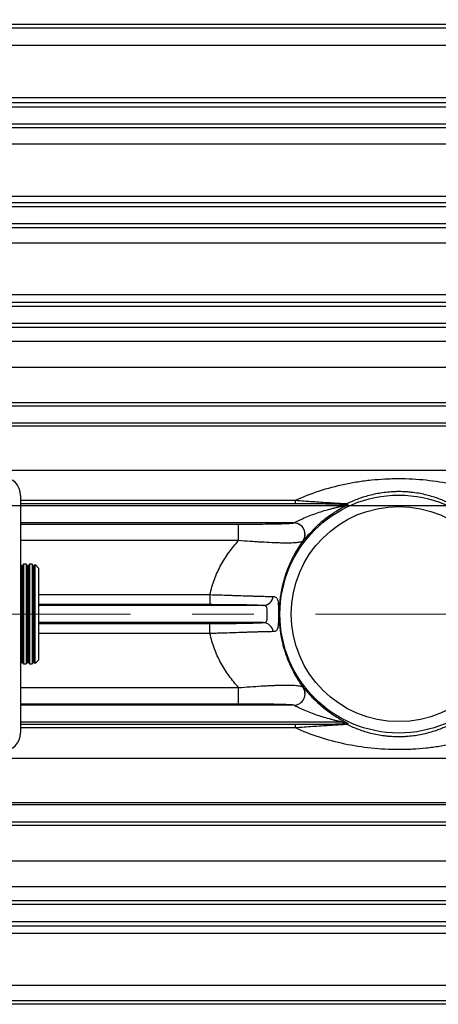
# Model space of a CAD drawing. Units: inches. Extents: x 0.2 to 16.8, y 0.3 to 10.8.
# Drawn here: x 13 to 13.6, y 5.2 to 6.8 of the extents above; entities that cross this region are included whole.
import ezdxf

# ---------------------------------------------------------------- set-up
doc = ezdxf.new("R2010")
doc.units = ezdxf.units.IN
doc.header["$MEASUREMENT"] = 0
doc.linetypes.add('CENTERX2', pattern=[0.8, 0.5, -0.1, 0.1, -0.1])
doc.layers.add('DIMENSION', color=5, linetype='Continuous')
doc.layers.add('OBJ', color=7, linetype='Continuous', lineweight=25)
doc.styles.add('SLDTEXTSTYLE0', font='TXT', dxfattribs={"width": 0.605})
doc.dimstyles.new('SLDDIMSTYLE0', dxfattribs={"dimtxt": 0.1, "dimasz": 0.1, "dimexe": 0, "dimexo": 0.0625, "dimgap": 0.025, "dimtad": 0, "dimtih": 1, "dimtoh": 1, "dimlfac": 6.5, "dimrnd": 1e-09, "dimzin": 12, "dimdsep": 46, "dimtxsty": 'SLDTEXTSTYLE0', "dimsah": 1, "dimcen": 0.09, "dimadec": 0, "dimazin": 3, "dimtfac": 1, "dimtdec": 3, "dimtofl": 0, "dimtmove": 0, "dimatfit": 3, "dimfxl": 1, "dimfrac": 2, "dimtolj": 1, "dimtzin": 12, "dimarcsym": 0})

# ---------------------------------------------------------------- blocks, each defined once
blk = doc.blocks.new('_D_15')
at = {"layer": 'DIMENSION'}
for p, q in [((8.8052, 6.115), (8.8052, 9.8322)), ((16.204, 7.4305), (16.204, 9.8322)), ((8.8052, 9.7922), (12.2308, 9.7922)), ((16.204, 9.7922), (12.3662, 9.7922))]:
    blk.add_line(p, q, dxfattribs=at)
for centre, start, end in [((12.4024, 9.7808), 153.4349, 206.5651), ((12.1946, 9.7808), 333.4349, 26.5651)]:
    blk.add_arc(centre, 0.1716, start, end, dxfattribs=at)
for points in [[(8.8052, 9.7922), (8.9052, 9.7756), (8.9052, 9.8089)], [(16.204, 9.7922), (16.104, 9.8089), (16.104, 9.7756)]]:
    blk.add_solid(points, dxfattribs=at)
at = {"layer": 'DIMENSION', "insert": (12.249, 9.8329), "char_height": 0.1, "attachment_point": 1, "style": 'SLDTEXTSTYLE0'}
blk.add_mtext('C', dxfattribs=at)

msp = doc.modelspace()

# ---------------------------------------------------------------- linework, layer by layer
at = {"color": 8, "linetype": 'Continuous', "lineweight": 25}
for p, q in [((14.71271, 6.80744), (11.87573, 6.80744)), ((11.87593, 6.80203), (14.2353, 6.80203)), ((14.2353, 6.77315), (11.87703, 6.77315)), ((11.89841, 6.68931), (14.2353, 6.68931)), ((14.2353, 6.68033), (11.91803, 6.68033)), ((14.70355, 6.64591), (11.96284, 6.64591)), ((11.96787, 6.64029), (14.2353, 6.64029)), ((14.2353, 6.61322), (11.98437, 6.61322)), ((11.99817, 6.52947), (14.2353, 6.52947)), ((14.2353, 6.51868), (11.99923, 6.51868)), ((14.69643, 6.48437), (12.00262, 6.48437)), ((12.00318, 6.47859), (14.2353, 6.47859)), ((14.2353, 6.45333), (12.00567, 6.45333)), ((12.01392, 6.36964), (14.2353, 6.36964)), ((14.2353, 6.35704), (12.01517, 6.35704)), ((12.01912, 6.31692), (14.2353, 6.31692)), ((14.2353, 6.29347), (12.02143, 6.29347)), ((12.02549, 6.25225), (14.23503, 6.25225)), ((14.21108, 6.19423), (12.03121, 6.19423)), ((12.03486, 6.15724), (14.57325, 6.15724)), ((12.04194, 6.08545), (14.57325, 6.08545)), ((12.96287, 6.03644), (13.40868, 6.03644)), ((13.40868, 6.03063), (12.96287, 6.03063)), ((13.49361, 6.02917), (13.49309, 6.02882)), ((12.96287, 5.99782), (13.31658, 5.99782)), ((13.31658, 5.9712), (12.96287, 5.9712)), ((13.42115, 5.97071), (13.42064, 5.9702)), ((12.9921, 5.8836), (13.27005, 5.8836)), ((13.27005, 5.86731), (12.9921, 5.86731)), ((12.9921, 5.8368), (13.27005, 5.8368)), ((13.27005, 5.82051), (12.9921, 5.82051)), ((12.96287, 5.73291), (13.31658, 5.73291)), ((13.31658, 5.70629), (12.96287, 5.70629)), ((12.96287, 5.67348), (13.40868, 5.67348)), ((13.40868, 5.66767), (12.96287, 5.66767)), ((12.06704, 5.61866), (14.57325, 5.61866)), ((12.05997, 5.54687), (14.57325, 5.54687)), ((12.05632, 5.50988), (14.21108, 5.50988)), ((14.23503, 5.45186), (12.0506, 5.45186)), ((12.04654, 5.41064), (14.2353, 5.41064)), ((14.2353, 5.38719), (12.04423, 5.38719)), ((12.04027, 5.34707), (14.2353, 5.34707)), ((14.2353, 5.33447), (12.03903, 5.33447)), ((12.03078, 5.25077), (14.2353, 5.25077)), ((14.69643, 5.21974), (12.02772, 5.21974)), ((14.2353, 5.22551), (12.02829, 5.22551))]:
    msp.add_line(p, q, dxfattribs=at)
at = {"color": 7, "linetype": 'Continuous', "lineweight": 25}
for p, q in [((14.6966, 6.67359), (11.92964, 6.67359)), ((14.6909, 6.51205), (11.99989, 6.51205)), ((14.68687, 6.35051), (12.01581, 6.35051)), ((14.69099, 6.32283), (12.01854, 6.32283)), ((14.6843, 6.18897), (12.03173, 6.18897)), ((14.68704, 6.16129), (12.03446, 6.16129)), ((12.96287, 6.04436), (12.96287, 5.65975)), ((13.40868, 6.03063), (13.40868, 6.03644)), ((13.4858, 6.02743), (12.96287, 6.02743)), ((13.4858, 6.02743), (13.48537, 6.02939)), ((13.40584, 5.99975), (12.96287, 5.99975)), ((13.31658, 5.9712), (13.31658, 5.99782)), ((12.96365, 5.93042), (12.96287, 5.93186)), ((12.96559, 5.93042), (12.96365, 5.93042)), ((12.96365, 5.93042), (12.96365, 5.81287)), ((12.96734, 5.93282), (12.96559, 5.93042)), ((12.96559, 5.93042), (12.96559, 5.81287)), ((12.97208, 5.93282), (12.96734, 5.93282)), ((12.96734, 5.93282), (12.96734, 5.81167)), ((12.97339, 5.93042), (12.97208, 5.93282)), ((12.97208, 5.93282), (12.97208, 5.81167)), ((12.97533, 5.93042), (12.97339, 5.93042)), ((12.97339, 5.93042), (12.97339, 5.81287)), ((12.97708, 5.93282), (12.97533, 5.93042)), ((12.97533, 5.93042), (12.97533, 5.81287)), ((12.98182, 5.93282), (12.97708, 5.93282)), ((12.97708, 5.93282), (12.97708, 5.81167)), ((12.98313, 5.93042), (12.98182, 5.93282)), ((12.98182, 5.93282), (12.98182, 5.81167)), ((12.98507, 5.93042), (12.98313, 5.93042)), ((12.98313, 5.93042), (12.98313, 5.81287)), ((12.98645, 5.93231), (12.98507, 5.93042)), ((12.98507, 5.93042), (12.98507, 5.81287)), ((12.9921, 5.92667), (12.98645, 5.93231)), ((12.98645, 5.81192), (12.98645, 5.93231)), ((12.9921, 5.92667), (12.9921, 5.77744)), ((13.27005, 5.8836), (13.27005, 5.86731)), ((13.35656, 5.8659), (12.9921, 5.8659)), ((13.35656, 5.83821), (12.9921, 5.83821)), ((13.27005, 5.82051), (13.27005, 5.8368)), ((12.96365, 5.81287), (12.96365, 5.77369)), ((12.96559, 5.81287), (12.96559, 5.77369)), ((12.96734, 5.81167), (12.96734, 5.77129)), ((12.97208, 5.81167), (12.97208, 5.77129)), ((12.97339, 5.81287), (12.97339, 5.77369)), ((12.97533, 5.81287), (12.97533, 5.77369)), ((12.97708, 5.81167), (12.97708, 5.77129)), ((12.98182, 5.81167), (12.98182, 5.77129)), ((12.98313, 5.81287), (12.98313, 5.77369)), ((12.98507, 5.81287), (12.98507, 5.77369)), ((12.98645, 5.77179), (12.98645, 5.81192)), ((12.98645, 5.77179), (12.9921, 5.77744)), ((12.96287, 5.77225), (12.96365, 5.77369)), ((12.96365, 5.77369), (12.96559, 5.77369)), ((12.96559, 5.77369), (12.96734, 5.77129)), ((12.96734, 5.77129), (12.97208, 5.77129)), ((12.97208, 5.77129), (12.97339, 5.77369)), ((12.97339, 5.77369), (12.97533, 5.77369)), ((12.97533, 5.77369), (12.97708, 5.77129)), ((12.97708, 5.77129), (12.98182, 5.77129)), ((12.98182, 5.77129), (12.98313, 5.77369)), ((12.98313, 5.77369), (12.98507, 5.77369)), ((12.98507, 5.77369), (12.98645, 5.77179)), ((13.31658, 5.70629), (13.31658, 5.73291)), ((13.40584, 5.70436), (12.96287, 5.70436)), ((13.4858, 5.67667), (12.96287, 5.67667)), ((13.40868, 5.66767), (13.40868, 5.67348)), ((13.48537, 5.67472), (13.4858, 5.67667)), ((14.68704, 5.54282), (12.05957, 5.54282)), ((14.6843, 5.51514), (12.05684, 5.51514)), ((14.69099, 5.38128), (12.04364, 5.38128)), ((14.68687, 5.3536), (12.04092, 5.3536))]:
    msp.add_line(p, q, dxfattribs=at)
at = {"color": 7, "linetype": 'Continuous', "lineweight": 25, "flags": 128}
for points in [[(13.49314, 6.0311), (13.49337, 6.03015), (13.49361, 6.02917)], [(13.49361, 5.67494), (13.49338, 5.67398), (13.49314, 5.673)]]:
    msp.add_lwpolyline(points, dxfattribs=at)
at = {"color": 7, "linetype": 'Continuous', "lineweight": 25}
for radius in [0.19278, 0.17432]:
    msp.add_circle((13.57633, 5.85205), radius, dxfattribs=at)
for centre, radius, start, end in [((12.93364, 6.04436), 0.02923, 0, 90), ((13.48537, 6.04785), 0.01847, 270.00876, 294.90998), ((13.4858, 6.0459), 0.01847, 270.0088, 295.02518), ((13.40578, 5.98127), 0.01848, 322.58942, 89.81869), ((13.40582, 5.9813), 0.01848, 51.43537, 89.63626), ((13.35563, 5.88329), 0.01742, 273.08394, 350.93587), ((13.35563, 5.82082), 0.01742, 9.06413, 86.91606), ((13.40578, 5.72284), 0.01848, 270.18131, 37.41058), ((13.40583, 5.72283), 0.0185, 270.33337, 36.8058), ((13.48537, 5.65625), 0.01847, 65.09002, 89.99124), ((13.4858, 5.65821), 0.01847, 64.97482, 89.9912), ((12.93364, 5.65975), 0.02923, 270, 0)]:
    msp.add_arc(centre, radius, start, end, dxfattribs=at)
at = {"color": 8, "linetype": 'Continuous', "lineweight": 25}
msp.add_arc((13.40586, 5.98128), 0.01847, 323.13584, 51.5703, dxfattribs=at)
at = {"color": 7, "linetype": 'Continuous', "lineweight": 25}
for points, knots in [([(13.40868, 6.03644), (13.42129, 6.04223), (13.43424, 6.04726), (13.46087, 6.05596), (13.47455, 6.05962), (13.49577, 6.0641), (13.50291, 6.06542), (13.51729, 6.06767), (13.52454, 6.06862), (13.53915, 6.07014), (13.54651, 6.07071), (13.55766, 6.07129), (13.56139, 6.07144), (13.56886, 6.07163), (13.57259, 6.07168), (13.58378, 6.07168), (13.59124, 6.07149), (13.60614, 6.07071), (13.61353, 6.07013), (13.63549, 6.06785), (13.64989, 6.06559), (13.67819, 6.0596), (13.69187, 6.05593), (13.71847, 6.04724), (13.7314, 6.04222), (13.74398, 6.03644)], [0, 0, 0, 0, 0.125, 0.125, 0.25, 0.25, 0.3125, 0.3125, 0.375, 0.375, 0.4375, 0.4375, 0.46875, 0.46875, 0.5, 0.5, 0.5625, 0.5625, 0.625, 0.625, 0.75, 0.75, 0.875, 0.875, 1, 1, 1, 1]), ([(13.65951, 6.0311), (13.65377, 6.03391), (13.64781, 6.03647), (13.6384, 6.03994), (13.63518, 6.04103), (13.62855, 6.04308), (13.62516, 6.04403), (13.61823, 6.04575), (13.61468, 6.04653), (13.60739, 6.0479), (13.60362, 6.0485), (13.59786, 6.04923), (13.59592, 6.04944), (13.59201, 6.04981), (13.59004, 6.04997), (13.58411, 6.05034), (13.58015, 6.05046), (13.5742, 6.05046), (13.57221, 6.05043), (13.56824, 6.0503), (13.56624, 6.0502), (13.56031, 6.04982), (13.55645, 6.04944), (13.5489, 6.04848), (13.54521, 6.04789), (13.53796, 6.04653), (13.53439, 6.04574), (13.52394, 6.04314), (13.51734, 6.04108), (13.50482, 6.03646), (13.49887, 6.0339), (13.49314, 6.0311)], [0, 0, 0, 0, 0.125, 0.125, 0.1875, 0.1875, 0.25, 0.25, 0.3125, 0.3125, 0.375, 0.375, 0.40625, 0.40625, 0.4375, 0.4375, 0.5, 0.5, 0.53125, 0.53125, 0.5625, 0.5625, 0.625, 0.625, 0.6875, 0.6875, 0.75, 0.75, 0.875, 0.875, 1, 1, 1, 1]), ([(13.40868, 6.03644), (13.41816, 6.03576), (13.42748, 6.0351), (13.44113, 6.03416), (13.44563, 6.03386), (13.45448, 6.03326), (13.45884, 6.03298), (13.46504, 6.03257), (13.46705, 6.03245), (13.47096, 6.0322), (13.47285, 6.03208), (13.4782, 6.03175), (13.48138, 6.03155), (13.48676, 6.03126), (13.48884, 6.03115), (13.49186, 6.03105), (13.49274, 6.03105), (13.49314, 6.0311)], [0, 0, 0, 0, 0.25, 0.25, 0.375, 0.375, 0.5, 0.5, 0.5625, 0.5625, 0.625, 0.625, 0.75, 0.75, 0.875, 0.875, 1, 1, 1, 1]), ([(13.40594, 5.99978), (13.40613, 5.99984), (13.40649, 6.00001), (13.40742, 6.00046), (13.40798, 6.00073), (13.40923, 6.00136), (13.40992, 6.0017), (13.41137, 6.00242), (13.41212, 6.00279), (13.41444, 6.00392), (13.4161, 6.00471), (13.41945, 6.00627), (13.42117, 6.00704), (13.4264, 6.00933), (13.42998, 6.01079), (13.43718, 6.01357), (13.44083, 6.01489), (13.44814, 6.01737), (13.4518, 6.01853), (13.45914, 6.02073), (13.46281, 6.02176), (13.46828, 6.02321), (13.47009, 6.02367), (13.4737, 6.02457), (13.47551, 6.02501), (13.47815, 6.02563), (13.47902, 6.02583), (13.48073, 6.02623), (13.48157, 6.02642), (13.48319, 6.02679), (13.48396, 6.02697), (13.48527, 6.02727), (13.48581, 6.02741), (13.4858, 6.02743)], [0, 0, 0, 0, 0.03125, 0.03125, 0.0625, 0.0625, 0.09375, 0.09375, 0.125, 0.125, 0.1875, 0.1875, 0.25, 0.25, 0.375, 0.375, 0.5, 0.5, 0.625, 0.625, 0.75, 0.75, 0.8125, 0.8125, 0.875, 0.875, 0.90625, 0.90625, 0.9375, 0.9375, 0.96875, 0.96875, 1, 1, 1, 1]), ([(13.48537, 6.02939), (13.48534, 6.0295), (13.48482, 6.02961), (13.48297, 6.02977), (13.48219, 6.02982), (13.48029, 6.02992), (13.47916, 6.02996), (13.47533, 6.0301), (13.47227, 6.03017), (13.46715, 6.03027), (13.46535, 6.0303), (13.46167, 6.03036), (13.45978, 6.03038), (13.45399, 6.03045), (13.44996, 6.03048), (13.44187, 6.03054), (13.43778, 6.03056), (13.42545, 6.03062), (13.41711, 6.03063), (13.40868, 6.03063)], [0, 0, 0, 0, 0.125, 0.125, 0.1875, 0.1875, 0.25, 0.25, 0.375, 0.375, 0.4375, 0.4375, 0.5, 0.5, 0.625, 0.625, 0.75, 0.75, 1, 1, 1, 1]), ([(13.49309, 6.02882), (13.49303, 6.02878), (13.49271, 6.02855), (13.48957, 6.0269), (13.48145, 6.0225), (13.46725, 6.01383), (13.45117, 6.00157), (13.43795, 5.98929), (13.42917, 5.97989), (13.424, 5.97394), (13.42168, 5.97123), (13.42122, 5.97078), (13.42115, 5.97071)], [0, 0, 0, 0, 0.0126848, 0.0682983, 0.1622144, 0.3435063, 0.5378126, 0.6922129, 0.8089826, 0.9031929, 0.9851532, 1, 1, 1, 1]), ([(13.31658, 5.99782), (13.32197, 5.99782), (13.32734, 5.99783), (13.33799, 5.99787), (13.3433, 5.99789), (13.35357, 5.99797), (13.35856, 5.99802), (13.36579, 5.99811), (13.36817, 5.99815), (13.37277, 5.99822), (13.37499, 5.99826), (13.37925, 5.99835), (13.38129, 5.99839), (13.38518, 5.99849), (13.38705, 5.99854), (13.39225, 5.9987), (13.39519, 5.99882), (13.39882, 5.999), (13.3999, 5.99907), (13.40181, 5.9992), (13.40262, 5.99927), (13.40465, 5.99947), (13.40547, 5.99961), (13.40584, 5.99975)], [0, 0, 0, 0, 0.125, 0.125, 0.25, 0.25, 0.375, 0.375, 0.4375, 0.4375, 0.5, 0.5, 0.5625, 0.5625, 0.625, 0.625, 0.75, 0.75, 0.8125, 0.8125, 0.875, 0.875, 1, 1, 1, 1]), ([(13.27005, 5.8836), (13.27093, 5.88787), (13.27198, 5.89209), (13.27438, 5.90034), (13.27573, 5.90437), (13.28018, 5.91623), (13.2837, 5.92381), (13.28969, 5.93478), (13.29181, 5.93836), (13.29628, 5.9454), (13.29863, 5.94885), (13.30592, 5.9589), (13.31111, 5.96521), (13.31658, 5.9712)], [0, 0, 0, 0, 0.125, 0.125, 0.25, 0.25, 0.5, 0.5, 0.625, 0.625, 0.75, 0.75, 1, 1, 1, 1]), ([(13.42046, 5.97004), (13.41975, 5.96951), (13.41853, 5.96904), (13.41584, 5.96843), (13.41481, 5.96825), (13.41244, 5.96791), (13.41111, 5.96777), (13.40675, 5.96739), (13.40332, 5.96723), (13.39735, 5.96711), (13.39523, 5.9671), (13.39079, 5.9671), (13.38847, 5.96713), (13.38364, 5.96722), (13.38113, 5.96729), (13.37592, 5.96745), (13.37321, 5.96756), (13.36498, 5.96791), (13.35929, 5.96822), (13.35046, 5.96875), (13.34747, 5.96893), (13.3414, 5.96934), (13.33832, 5.96955), (13.32908, 5.97021), (13.32286, 5.97069), (13.31658, 5.9712)], [0, 0, 0, 0, 0.125, 0.125, 0.1875, 0.1875, 0.25, 0.25, 0.375, 0.375, 0.4375, 0.4375, 0.5, 0.5, 0.5625, 0.5625, 0.625, 0.625, 0.75, 0.75, 0.8125, 0.8125, 0.875, 0.875, 1, 1, 1, 1]), ([(13.42064, 5.9702), (13.41519, 5.96274), (13.41013, 5.95473), (13.40435, 5.94383), (13.40323, 5.94161), (13.40103, 5.93706), (13.39996, 5.93474), (13.39688, 5.92769), (13.39499, 5.92287), (13.38983, 5.90799), (13.38706, 5.89754), (13.38464, 5.8836), (13.38421, 5.88077), (13.38348, 5.87514), (13.38317, 5.87231), (13.38243, 5.86381), (13.38218, 5.8581), (13.38216, 5.8495), (13.38222, 5.84662), (13.38246, 5.84085), (13.38264, 5.83795), (13.38313, 5.83219), (13.38344, 5.82932), (13.38417, 5.82365), (13.38459, 5.82085), (13.38696, 5.80703), (13.3897, 5.79654), (13.39489, 5.78152), (13.3968, 5.77662), (13.40092, 5.76717), (13.40313, 5.76259), (13.4101, 5.74943), (13.41518, 5.74139), (13.42064, 5.73391)], [0, 0, 0, 0, 0.125, 0.125, 0.15625, 0.15625, 0.1875, 0.1875, 0.25, 0.25, 0.375, 0.375, 0.40625, 0.40625, 0.4375, 0.4375, 0.5, 0.5, 0.53125, 0.53125, 0.5625, 0.5625, 0.59375, 0.59375, 0.625, 0.625, 0.75, 0.75, 0.8125, 0.8125, 0.875, 0.875, 1, 1, 1, 1]), ([(13.27005, 5.8836), (13.2808, 5.88328), (13.2913, 5.88294), (13.30412, 5.88251), (13.30667, 5.88243), (13.31171, 5.88226), (13.31419, 5.88218), (13.32148, 5.88193), (13.32616, 5.88177), (13.3329, 5.88155), (13.33511, 5.88148), (13.33942, 5.88135), (13.34155, 5.88128), (13.3477, 5.8811), (13.35151, 5.88099), (13.35859, 5.88081), (13.36185, 5.88074), (13.36632, 5.88065), (13.36774, 5.88062), (13.37041, 5.88058), (13.37166, 5.88056), (13.37283, 5.88055)], [0, 0, 0, 0, 0.25, 0.25, 0.3125, 0.3125, 0.375, 0.375, 0.5, 0.5, 0.5625, 0.5625, 0.625, 0.625, 0.75, 0.75, 0.875, 0.875, 0.9375, 0.9375, 1, 1, 1, 1]), ([(13.37283, 5.88055), (13.37379, 5.88053), (13.37466, 5.88041), (13.37623, 5.8799), (13.37693, 5.87952), (13.37815, 5.87844), (13.37867, 5.87776), (13.37953, 5.87606), (13.37988, 5.87503), (13.38042, 5.87264), (13.38061, 5.87128), (13.38081, 5.86896), (13.38087, 5.86813), (13.38096, 5.86641), (13.38099, 5.86552), (13.38104, 5.86367), (13.38106, 5.8627), (13.38108, 5.8607), (13.38109, 5.85965), (13.3811, 5.85648), (13.3811, 5.8543), (13.3811, 5.85096), (13.3811, 5.84985), (13.3811, 5.84767), (13.3811, 5.8466), (13.38108, 5.84344), (13.38106, 5.84138), (13.38096, 5.83764), (13.38088, 5.83595), (13.38068, 5.83363), (13.3806, 5.83289), (13.3804, 5.83151), (13.38028, 5.83087), (13.37988, 5.82909), (13.37954, 5.82807), (13.37867, 5.82635), (13.37816, 5.82567), (13.37694, 5.8246), (13.37624, 5.82421), (13.37466, 5.8237), (13.37379, 5.82357), (13.37283, 5.82356)], [0, 0, 0, 0, 0.0625, 0.0625, 0.125, 0.125, 0.1875, 0.1875, 0.25, 0.25, 0.3125, 0.3125, 0.34375, 0.34375, 0.375, 0.375, 0.40625, 0.40625, 0.4375, 0.4375, 0.5, 0.5, 0.53125, 0.53125, 0.5625, 0.5625, 0.625, 0.625, 0.6875, 0.6875, 0.71875, 0.71875, 0.75, 0.75, 0.8125, 0.8125, 0.875, 0.875, 0.9375, 0.9375, 1, 1, 1, 1]), ([(13.35656, 5.8659), (13.35559, 5.86595), (13.35454, 5.866), (13.35231, 5.8661), (13.35112, 5.86616), (13.34738, 5.8663), (13.34464, 5.86639), (13.33869, 5.86657), (13.33548, 5.86665), (13.33029, 5.86676), (13.32851, 5.8668), (13.32487, 5.86687), (13.32301, 5.8669), (13.31732, 5.86699), (13.31338, 5.86705), (13.30518, 5.86714), (13.3009, 5.86718), (13.28794, 5.86728), (13.2791, 5.86731), (13.27005, 5.86731)], [0, 0, 0, 0, 0.0625, 0.0625, 0.125, 0.125, 0.25, 0.25, 0.375, 0.375, 0.4375, 0.4375, 0.5, 0.5, 0.625, 0.625, 0.75, 0.75, 1, 1, 1, 1]), ([(13.35656, 5.83821), (13.35729, 5.83823), (13.35798, 5.83829), (13.35926, 5.83855), (13.35984, 5.83874), (13.36086, 5.8393), (13.3613, 5.83967), (13.36199, 5.84059), (13.36224, 5.84114), (13.36261, 5.84241), (13.36272, 5.84315), (13.36284, 5.84471), (13.36286, 5.84554), (13.36286, 5.84732), (13.36285, 5.84825), (13.36283, 5.85014), (13.36282, 5.85111), (13.36282, 5.85306), (13.36283, 5.85401), (13.36285, 5.85591), (13.36286, 5.85684), (13.36285, 5.85948), (13.36278, 5.86109), (13.36224, 5.86299), (13.36197, 5.86355), (13.36128, 5.86446), (13.36085, 5.86482), (13.3593, 5.86565), (13.35801, 5.86586), (13.35656, 5.8659)], [0, 0, 0, 0, 0.0625, 0.0625, 0.125, 0.125, 0.1875, 0.1875, 0.25, 0.25, 0.3125, 0.3125, 0.375, 0.375, 0.4375, 0.4375, 0.5, 0.5, 0.5625, 0.5625, 0.625, 0.625, 0.75, 0.75, 0.8125, 0.8125, 0.875, 0.875, 1, 1, 1, 1]), ([(13.27005, 5.8368), (13.27457, 5.8368), (13.27909, 5.83681), (13.28803, 5.83684), (13.29241, 5.83686), (13.30099, 5.83693), (13.3052, 5.83697), (13.31137, 5.83704), (13.31342, 5.83706), (13.31739, 5.83712), (13.31934, 5.83715), (13.32503, 5.83724), (13.32864, 5.83731), (13.33378, 5.83742), (13.33544, 5.83746), (13.33868, 5.83754), (13.34025, 5.83759), (13.34772, 5.8378), (13.35267, 5.838), (13.35656, 5.83821)], [0, 0, 0, 0, 0.125, 0.125, 0.25, 0.25, 0.375, 0.375, 0.4375, 0.4375, 0.5, 0.5, 0.625, 0.625, 0.6875, 0.6875, 0.75, 0.75, 1, 1, 1, 1]), ([(13.37283, 5.82356), (13.36816, 5.82351), (13.36226, 5.82339), (13.35337, 5.82316), (13.3515, 5.82311), (13.34766, 5.82301), (13.34568, 5.82295), (13.33958, 5.82277), (13.33529, 5.82263), (13.32855, 5.82241), (13.32624, 5.82234), (13.32153, 5.82218), (13.3191, 5.8221), (13.31178, 5.82185), (13.30679, 5.82168), (13.2966, 5.82134), (13.2914, 5.82117), (13.28345, 5.82092), (13.28077, 5.82083), (13.27542, 5.82067), (13.27274, 5.82059), (13.27005, 5.82051)], [0, 0, 0, 0, 0.25, 0.25, 0.3125, 0.3125, 0.375, 0.375, 0.5, 0.5, 0.5625, 0.5625, 0.625, 0.625, 0.75, 0.75, 0.875, 0.875, 0.9375, 0.9375, 1, 1, 1, 1]), ([(13.31658, 5.73291), (13.3111, 5.73891), (13.3059, 5.74523), (13.2986, 5.7553), (13.29626, 5.75874), (13.29178, 5.7658), (13.28964, 5.76942), (13.2836, 5.78049), (13.28009, 5.78811), (13.27418, 5.80388), (13.27179, 5.81204), (13.27005, 5.82051)], [0, 0, 0, 0, 0.25, 0.25, 0.375, 0.375, 0.5, 0.5, 0.75, 0.75, 1, 1, 1, 1]), ([(13.31658, 5.73291), (13.32286, 5.73342), (13.32906, 5.73389), (13.34128, 5.73477), (13.34731, 5.73517), (13.35621, 5.73571), (13.35915, 5.73587), (13.36489, 5.73618), (13.36769, 5.73631), (13.37316, 5.73655), (13.37583, 5.73665), (13.38102, 5.73682), (13.38356, 5.73689), (13.39087, 5.73702), (13.39529, 5.73704), (13.40121, 5.73692), (13.40307, 5.73686), (13.40654, 5.7367), (13.40816, 5.73659), (13.41255, 5.73622), (13.4149, 5.73589), (13.41761, 5.73528), (13.41837, 5.73506), (13.41962, 5.73458), (13.4201, 5.73433), (13.42046, 5.73406)], [0, 0, 0, 0, 0.125, 0.125, 0.25, 0.25, 0.3125, 0.3125, 0.375, 0.375, 0.4375, 0.4375, 0.5, 0.5, 0.625, 0.625, 0.6875, 0.6875, 0.75, 0.75, 0.875, 0.875, 0.9375, 0.9375, 1, 1, 1, 1]), ([(13.42064, 5.73391), (13.42084, 5.73375), (13.42125, 5.73332), (13.42216, 5.7323), (13.42252, 5.73189), (13.42332, 5.73097), (13.42376, 5.73046), (13.42522, 5.72877), (13.42638, 5.72744), (13.4283, 5.72527), (13.42898, 5.72452), (13.4304, 5.72295), (13.43114, 5.72214), (13.43343, 5.71968), (13.43505, 5.718), (13.43845, 5.71456), (13.44025, 5.7128), (13.44575, 5.70761), (13.44956, 5.70426), (13.45549, 5.69942), (13.45749, 5.69784), (13.46147, 5.69482), (13.46346, 5.69337), (13.46743, 5.69057), (13.46941, 5.68923), (13.47335, 5.68665), (13.47533, 5.68541), (13.47919, 5.68305), (13.48107, 5.68195), (13.4847, 5.67987), (13.48642, 5.67892), (13.48954, 5.67723), (13.49095, 5.67649), (13.49249, 5.67565), (13.49291, 5.67542), (13.49347, 5.67508), (13.49362, 5.67497), (13.49361, 5.67494)], [0, 0, 0, 0, 0.0625, 0.0625, 0.09375, 0.09375, 0.125, 0.125, 0.1875, 0.1875, 0.21875, 0.21875, 0.25, 0.25, 0.3125, 0.3125, 0.375, 0.375, 0.5, 0.5, 0.5625, 0.5625, 0.625, 0.625, 0.6875, 0.6875, 0.75, 0.75, 0.8125, 0.8125, 0.875, 0.875, 0.9375, 0.9375, 0.96875, 0.96875, 1, 1, 1, 1]), ([(13.40584, 5.70436), (13.40566, 5.70443), (13.40536, 5.7045), (13.4045, 5.70464), (13.40395, 5.70471), (13.4019, 5.70491), (13.40002, 5.70504), (13.39635, 5.70523), (13.39498, 5.70529), (13.392, 5.70541), (13.3904, 5.70547), (13.38525, 5.70563), (13.38137, 5.70572), (13.37274, 5.70589), (13.36815, 5.70597), (13.36093, 5.70606), (13.35848, 5.70608), (13.35345, 5.70613), (13.35088, 5.70616), (13.34312, 5.70621), (13.33789, 5.70624), (13.32732, 5.70628), (13.32197, 5.70629), (13.31658, 5.70629)], [0, 0, 0, 0, 0.0625, 0.0625, 0.125, 0.125, 0.25, 0.25, 0.3125, 0.3125, 0.375, 0.375, 0.5, 0.5, 0.625, 0.625, 0.6875, 0.6875, 0.75, 0.75, 0.875, 0.875, 1, 1, 1, 1]), ([(13.4858, 5.67667), (13.48581, 5.67669), (13.48568, 5.67673), (13.48525, 5.67684), (13.48495, 5.67691), (13.48396, 5.67714), (13.4832, 5.67732), (13.48158, 5.67768), (13.48074, 5.67788), (13.47903, 5.67827), (13.47816, 5.67847), (13.47552, 5.6791), (13.47372, 5.67953), (13.47011, 5.68043), (13.46829, 5.6809), (13.46281, 5.68235), (13.45914, 5.68338), (13.45182, 5.68557), (13.44816, 5.68674), (13.44084, 5.68922), (13.4372, 5.69053), (13.43, 5.69331), (13.42641, 5.69478), (13.42119, 5.69706), (13.41947, 5.69783), (13.41611, 5.69939), (13.41446, 5.70017), (13.41135, 5.70169), (13.40987, 5.70243), (13.40799, 5.70337), (13.40741, 5.70366), (13.40649, 5.7041), (13.40613, 5.70427), (13.40594, 5.70433)], [0, 0, 0, 0, 0.015625, 0.015625, 0.03125, 0.03125, 0.0625, 0.0625, 0.09375, 0.09375, 0.125, 0.125, 0.1875, 0.1875, 0.25, 0.25, 0.375, 0.375, 0.5, 0.5, 0.625, 0.625, 0.75, 0.75, 0.8125, 0.8125, 0.875, 0.875, 0.9375, 0.9375, 0.96875, 0.96875, 1, 1, 1, 1]), ([(13.40868, 5.67348), (13.41712, 5.67348), (13.42549, 5.67349), (13.43795, 5.67354), (13.44209, 5.67357), (13.45018, 5.67363), (13.45414, 5.67366), (13.4618, 5.67375), (13.46555, 5.67381), (13.47064, 5.6739), (13.47226, 5.67394), (13.47529, 5.67402), (13.47672, 5.67406), (13.47923, 5.67415), (13.48033, 5.67419), (13.48174, 5.67427), (13.48217, 5.67429), (13.48295, 5.67434), (13.48331, 5.67437), (13.48483, 5.6745), (13.48534, 5.67461), (13.48537, 5.67472)], [0, 0, 0, 0, 0.25, 0.25, 0.375, 0.375, 0.5, 0.5, 0.625, 0.625, 0.6875, 0.6875, 0.75, 0.75, 0.8125, 0.8125, 0.84375, 0.84375, 0.875, 0.875, 1, 1, 1, 1]), ([(13.49314, 5.673), (13.49274, 5.67305), (13.49186, 5.67306), (13.48963, 5.67298), (13.48872, 5.67294), (13.48664, 5.67284), (13.48546, 5.67278), (13.48282, 5.67263), (13.48134, 5.67255), (13.47818, 5.67236), (13.47649, 5.67226), (13.47294, 5.67204), (13.47107, 5.67192), (13.46718, 5.67167), (13.46516, 5.67154), (13.45899, 5.67114), (13.45471, 5.67086), (13.44589, 5.67027), (13.44132, 5.66996), (13.42753, 5.66901), (13.41817, 5.66835), (13.40868, 5.66767)], [0, 0, 0, 0, 0.125, 0.125, 0.1875, 0.1875, 0.25, 0.25, 0.3125, 0.3125, 0.375, 0.375, 0.4375, 0.4375, 0.5, 0.5, 0.625, 0.625, 0.75, 0.75, 1, 1, 1, 1]), ([(13.74398, 5.66767), (13.73136, 5.66188), (13.71842, 5.65685), (13.69179, 5.64815), (13.6781, 5.64448), (13.65689, 5.64001), (13.64974, 5.63869), (13.63536, 5.63644), (13.62812, 5.63549), (13.61351, 5.63397), (13.60614, 5.6334), (13.595, 5.63282), (13.59126, 5.63267), (13.5838, 5.63248), (13.58006, 5.63243), (13.56887, 5.63243), (13.56142, 5.63262), (13.54652, 5.6334), (13.53913, 5.63397), (13.51716, 5.63626), (13.50277, 5.63852), (13.47447, 5.64451), (13.46078, 5.64817), (13.43418, 5.65687), (13.42126, 5.66189), (13.40868, 5.66767)], [0, 0, 0, 0, 0.125, 0.125, 0.25, 0.25, 0.3125, 0.3125, 0.375, 0.375, 0.4375, 0.4375, 0.46875, 0.46875, 0.5, 0.5, 0.5625, 0.5625, 0.625, 0.625, 0.75, 0.75, 0.875, 0.875, 1, 1, 1, 1]), ([(13.49314, 5.673), (13.49888, 5.6702), (13.50484, 5.66764), (13.51426, 5.66417), (13.51747, 5.66308), (13.5241, 5.66103), (13.52749, 5.66008), (13.53443, 5.65836), (13.53797, 5.65758), (13.54527, 5.65621), (13.54903, 5.65561), (13.55479, 5.65488), (13.55673, 5.65467), (13.56064, 5.6543), (13.56262, 5.65414), (13.56854, 5.65377), (13.5725, 5.65365), (13.57845, 5.65365), (13.58044, 5.65368), (13.58442, 5.65381), (13.58642, 5.65391), (13.59234, 5.65429), (13.5962, 5.65467), (13.60375, 5.65563), (13.60745, 5.65622), (13.6147, 5.65758), (13.61827, 5.65837), (13.62871, 5.66097), (13.63531, 5.66303), (13.64783, 5.66764), (13.65378, 5.67021), (13.65951, 5.673)], [0, 0, 0, 0, 0.125, 0.125, 0.1875, 0.1875, 0.25, 0.25, 0.3125, 0.3125, 0.375, 0.375, 0.40625, 0.40625, 0.4375, 0.4375, 0.5, 0.5, 0.53125, 0.53125, 0.5625, 0.5625, 0.625, 0.625, 0.6875, 0.6875, 0.75, 0.75, 0.875, 0.875, 1, 1, 1, 1])]:
    msp.add_open_spline(points, degree=3, knots=knots, dxfattribs=at)
for points in [[(13.40584, 5.99975), (13.40587, 5.99976), (13.4059, 5.99977), (13.40594, 5.99978)], [(13.42064, 5.9702), (13.42058, 5.97014), (13.42051, 5.97009), (13.42046, 5.97004)], [(13.42046, 5.73406), (13.42051, 5.73402), (13.42058, 5.73397), (13.42064, 5.73391)], [(13.40594, 5.70433), (13.4059, 5.70434), (13.40587, 5.70435), (13.40584, 5.70436)]]:
    msp.add_open_spline(points, degree=3, dxfattribs=at)
at = {"layer": 'DIMENSION', "linetype": 'CENTERX2', "lineweight": 18}
msp.add_line((8.6411, 5.85205), (16.28731, 5.85205), dxfattribs=at)
at = {"layer": 'OBJ'}
msp.add_line((8.81439, 6.02825), (16.14168, 6.02825), dxfattribs=at)

# ---------------------------------------------------------------- dimensions: what is measured, and where the dimension line sits
at = {"layer": 'DIMENSION'}
dim = msp.add_linear_dim(base=(16.20402, 9.79224), p1=(8.80516, 6.07498), p2=(16.20402, 7.3905), text='(<>)', dimstyle='SLDDIMSTYLE0', dxfattribs=at)
dim.commit()
dim.dimension.update_dxf_attribs({"geometry": '_D_15', "text_midpoint": (12.29854, 9.79224), "dimtype": 160})

doc.saveas('drawing.dxf')
